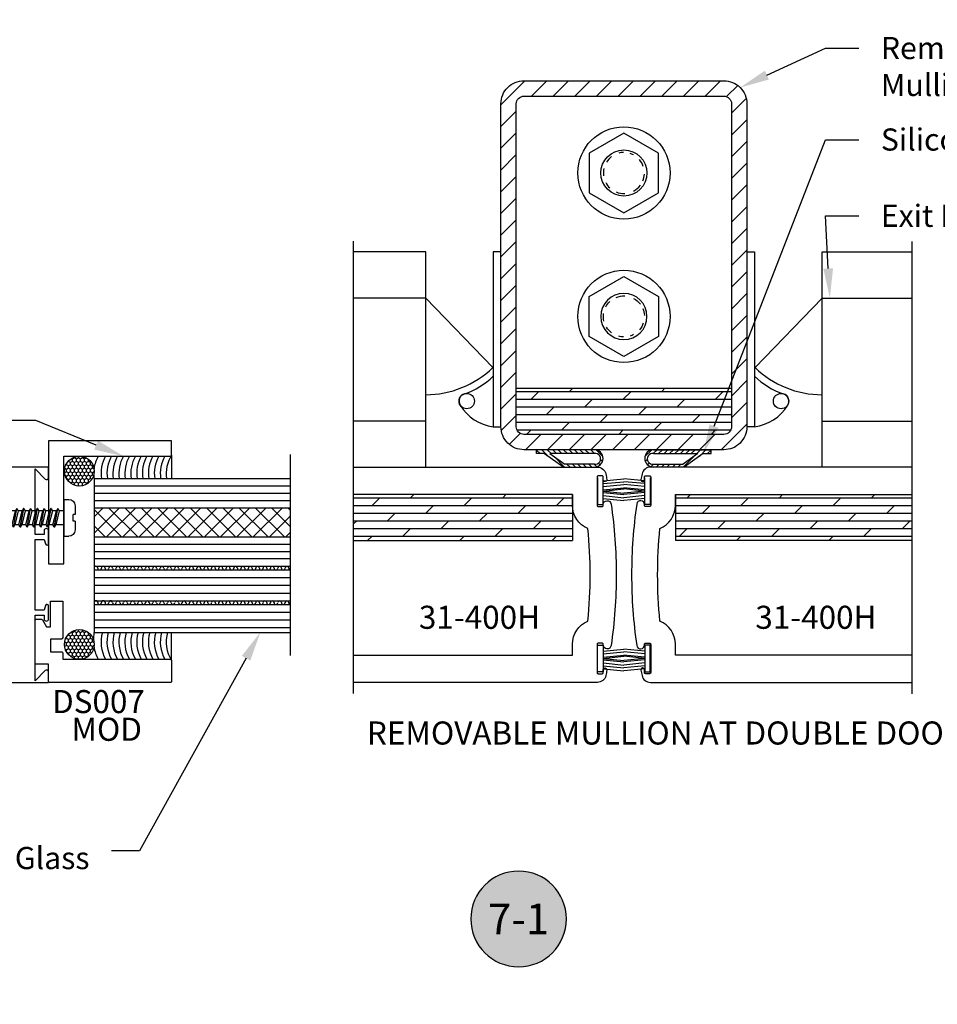
# Model space of a CAD drawing. Units: inches. Extents: x 152 to 183, y 508.2 to 545.5.
# Drawn here: x 162.8 to 170.3, y 521.9 to 529.9 of the extents above; entities that cross this region are included whole.
import ezdxf
from ezdxf import colors
from ezdxf.entities.mleader import LeaderData, LeaderLine
from ezdxf.enums import TextEntityAlignment as Align
from ezdxf.math import Vec2, Vec3

# ---------------------------------------------------------------- set-up
doc = ezdxf.new("R2010")
doc.units = ezdxf.units.IN
doc.header["$MEASUREMENT"] = 0
for name, color, linetype in [('Arcadia-Profile', 5, 'Continuous'), ('Arcadia-Symb', 7, 'Continuous'), ('Arcadia-Symb-Text', 3, 'Continuous'), ('Arcadia-Text', 3, 'Continuous')]:
    doc.layers.add(name, color=color, linetype=linetype)
doc.styles.get("Standard").update_dxf_attribs({"font": 'ARIALN.TTF'})
pattern_1 = [(0, (-52.71366, 93.28196), (0, 0.0625), []), (45, (-52.71366, 93.28196), (-0.125, 0.125), [0.08838835, -0.1767767])]

# ---------------------------------------------------------------- blocks, each defined once
blk = doc.blocks.new('Keynote')
at = {"layer": 'Arcadia-Symb', "lineweight": -3}
h = blk.add_hatch(color=8, dxfattribs=at)
h.dxf.hatch_style = 1
edge = h.paths.add_edge_path()
edge.add_arc((0, 0), 0.0972, 0, 360)
at = {"layer": 'Defpoints', "lineweight": -3}
blk.add_circle((0, 0), 0.0972, dxfattribs=at)
at = {"layer": 'Arcadia-Symb-Text'}
blk.add_attdef('KEYNOTE_BUBBLE', text='', height=0.0625, dxfattribs=at).set_placement((0, 0), align=Align.MIDDLE_CENTER)
blk = doc.blocks.new('Hex Bolt ½ in. -top')
at = {"layer": 'Arcadia-Profile'}
blk.add_lwpolyline([(0, 0.433), (-0.37499, 0.2165), (-0.37499, -0.2165), (0, -0.433), (0.37499, -0.2165), (0.37499, 0.2165)], close=True, dxfattribs=at)
blk.add_circle((0, 0), 0.25, dxfattribs=at)
for start, end in [(91.36985, 104.7376), (127.03, 148.675), (62.32919, 72.36666), (18.86795, 41.26106), (167.0572, 187.9055), (207.6209, 226.5812), (337.4806, 357.0806), (247.4266, 272.6797), (298.2529, 323.1939)]:
    blk.add_arc((0, 0), 0.2226, start, end, dxfattribs=at)
blk = doc.blocks.new('NO 6 SCREW')
at = {"layer": 'Arcadia-Profile'}
for p, q in [((-0.0234, 0.08), (-0.0868, 0.08)), ((-0.0234, 0.08), (-0.0234, 0.0678)), ((0.0234, 0.08), (0.0234, 0.0678)), ((0.0868, 0.08), (0.0234, 0.08)), ((-0.1316, 0), (-0.1316, 0.0351)), ((0.1316, 0), (-0.1316, 0)), ((-0.0507, 0), (-0.0507, -0.0574)), ((-0.0234, 0.0678), (0.0234, 0.0678)), ((0.0507, 0), (0.0507, -0.033)), ((0.1316, 0), (0.1316, 0.0351)), ((-0.0673, -0.0669), (0.0673, -0.0425)), ((-0.0673, -0.0679), (0.0673, -0.0435)), ((-0.0673, -0.0669), (-0.0507, -0.0574)), ((-0.0673, -0.0669), (-0.0673, -0.0679)), ((-0.0673, -0.0679), (-0.0507, -0.0775)), ((0.0507, -0.033), (-0.0507, -0.0574)), ((-0.0507, -0.0775), (0.0507, -0.0531)), ((0.0673, -0.0425), (0.0507, -0.033)), ((0.0673, -0.0435), (0.0507, -0.0531)), ((0.0507, -0.0531), (0.0507, -0.0817)), ((0.0673, -0.0425), (0.0673, -0.0435)), ((-0.0673, -0.1156), (0.0673, -0.0913)), ((-0.0673, -0.1167), (0.0673, -0.0923)), ((-0.0673, -0.1156), (-0.0507, -0.1061)), ((-0.0673, -0.1156), (-0.0673, -0.1167)), ((-0.0673, -0.1167), (-0.0507, -0.1262)), ((-0.0673, -0.1644), (0.0673, -0.14)), ((-0.0507, -0.0775), (-0.0507, -0.1061)), ((0.0507, -0.0817), (-0.0507, -0.1061)), ((-0.0507, -0.1262), (0.0507, -0.1019)), ((-0.0507, -0.1262), (-0.0507, -0.1549)), ((0.0507, -0.1305), (-0.0507, -0.1549)), ((0.0673, -0.0913), (0.0507, -0.0817)), ((0.0673, -0.0923), (0.0507, -0.1019)), ((0.0507, -0.1019), (0.0507, -0.1305)), ((0.0673, -0.14), (0.0507, -0.1305)), ((0.0673, -0.0913), (0.0673, -0.0923)), ((0.0673, -0.14), (0.0673, -0.141)), ((-0.0673, -0.1654), (0.0673, -0.141)), ((-0.0673, -0.1644), (-0.0507, -0.1549)), ((-0.0673, -0.1644), (-0.0673, -0.1654)), ((-0.0673, -0.1654), (-0.0507, -0.175)), ((-0.0673, -0.2131), (0.0673, -0.1888)), ((-0.0673, -0.2142), (0.0673, -0.1898)), ((-0.0673, -0.2131), (-0.0507, -0.2036)), ((-0.0507, -0.175), (0.0507, -0.1506)), ((-0.0507, -0.175), (-0.0507, -0.2036)), ((0.0507, -0.1793), (-0.0507, -0.2036)), ((-0.0507, -0.2237), (0.0507, -0.1994)), ((0.0673, -0.141), (0.0507, -0.1506)), ((0.0507, -0.1506), (0.0507, -0.1793)), ((0.0673, -0.1888), (0.0507, -0.1793)), ((0.0673, -0.1898), (0.0507, -0.1994)), ((0.0507, -0.1994), (0.0507, -0.228)), ((0.0673, -0.1888), (0.0673, -0.1898)), ((-0.0673, -0.2131), (-0.0673, -0.2142)), ((-0.0673, -0.2142), (-0.0507, -0.2237)), ((-0.0673, -0.2619), (0.0673, -0.2375)), ((-0.0673, -0.2629), (0.0673, -0.2386)), ((-0.0673, -0.2619), (-0.0507, -0.2524)), ((-0.0673, -0.2619), (-0.0673, -0.2629)), ((-0.0673, -0.2629), (-0.0507, -0.2725)), ((-0.0507, -0.2237), (-0.0507, -0.2524)), ((0.0507, -0.228), (-0.0507, -0.2524)), ((-0.0507, -0.2725), (0.0507, -0.2481)), ((-0.0507, -0.2725), (-0.0507, -0.3011)), ((0.0507, -0.2768), (-0.0507, -0.3011)), ((0.0673, -0.2375), (0.0507, -0.228)), ((0.0673, -0.2386), (0.0507, -0.2481)), ((0.0507, -0.2481), (0.0507, -0.2768)), ((0.0673, -0.2863), (0.0507, -0.2768)), ((0.0673, -0.2375), (0.0673, -0.2386)), ((-0.0673, -0.3107), (0.0673, -0.2863)), ((-0.0673, -0.3117), (0.0673, -0.2873)), ((-0.0673, -0.3107), (-0.0507, -0.3011)), ((-0.0673, -0.3107), (-0.0673, -0.3117)), ((-0.0673, -0.3117), (-0.0507, -0.3213)), ((-0.0673, -0.3594), (0.0673, -0.335)), ((-0.0673, -0.3604), (0.0673, -0.3361)), ((-0.0673, -0.3594), (-0.0507, -0.3499)), ((-0.0507, -0.3213), (0.0507, -0.2969)), ((-0.0507, -0.3213), (-0.0507, -0.3499)), ((0.0507, -0.3255), (-0.0507, -0.3499)), ((-0.0507, -0.37), (0.0507, -0.3456)), ((0.0673, -0.2873), (0.0507, -0.2969)), ((0.0507, -0.2969), (0.0507, -0.3255)), ((0.0673, -0.335), (0.0507, -0.3255)), ((0.0673, -0.3361), (0.0507, -0.3456)), ((0.0507, -0.3456), (0.0507, -0.3757)), ((0.0673, -0.2863), (0.0673, -0.2873)), ((0.0673, -0.335), (0.0673, -0.3361)), ((-0.0673, -0.3594), (-0.0673, -0.3604)), ((-0.0673, -0.3604), (-0.0507, -0.37)), ((-0.0592, -0.4082), (0.0673, -0.3852)), ((-0.0592, -0.4092), (0.0673, -0.3863)), ((-0.0592, -0.4082), (-0.046, -0.4006)), ((-0.0592, -0.4082), (-0.0592, -0.4092)), ((-0.0592, -0.4092), (-0.0372, -0.4219)), ((-0.0507, -0.37), (-0.0507, -0.3892)), ((-0.046, -0.4006), (-0.0507, -0.3892)), ((-0.046, -0.4006), (0.0507, -0.3757)), ((-0.0372, -0.4219), (0.0471, -0.3979)), ((-0.0258, -0.4494), (-0.0372, -0.4219)), ((0.0317, -0.435), (0.0471, -0.3979)), ((0.0673, -0.3863), (0.0471, -0.3979)), ((0.0673, -0.3852), (0.0507, -0.3757)), ((0.0673, -0.3852), (0.0673, -0.3863)), ((-0.039, -0.457), (0.0438, -0.442)), ((-0.039, -0.458), (0.0438, -0.443)), ((-0.039, -0.457), (-0.0258, -0.4494)), ((-0.039, -0.457), (-0.039, -0.458)), ((-0.039, -0.458), (-0.017, -0.4707)), ((-0.0258, -0.4494), (0.0317, -0.435)), ((-0.017, -0.4707), (0.0236, -0.4546)), ((-0.0045, -0.5008), (-0.017, -0.4707)), ((0.0045, -0.5008), (0.0236, -0.4546)), ((0.0438, -0.443), (0.0236, -0.4546)), ((0.0438, -0.442), (0.0317, -0.435)), ((0.0438, -0.442), (0.0438, -0.443))]:
    blk.add_line(p, q, dxfattribs=at)
for centre, radius, start, end in [((-0.0868, 0.0351), 0.0449, 90, 180), ((0.0868, 0.0351), 0.0449, 0, 90), ((0, -0.4989), 0.00488, 202.5, 337.5)]:
    blk.add_arc(centre, radius, start, end, dxfattribs=at)

msp = doc.modelspace()

# ---------------------------------------------------------------- hatches: boundary and pattern name
at = {"layer": 'Arcadia-Profile'}
h = msp.add_hatch(dxfattribs=at)
h.set_pattern_fill('ANSI31', color=256, style=0)
h.set_pattern_definition([(45, (-671.61334, -123.19028), (-0.088388348, 0.088388348), [])])
h.paths.add_polyline_path([(168.52202, 529.35892), (166.89702, 529.35892, 0.4142136), (166.70952, 529.17142), (166.70952, 526.54642, 0.4142136), (166.89702, 526.35892), (168.52202, 526.35892, 0.4142136), (168.70952, 526.54642), (168.70952, 529.17142, 0.4142136)])
h.paths.add_polyline_path([(168.52202, 529.23392, -0.4142136), (168.58452, 529.17142), (168.58452, 526.54642, -0.4142136), (168.52202, 526.48392), (166.89702, 526.48392, -0.4142136), (166.83452, 526.54642), (166.83452, 529.17142, -0.4142136), (166.89702, 529.23392)], flags=16)
h = msp.add_hatch(dxfattribs=at)
h.set_pattern_fill('DOLMIT', color=256, scale=0.25, style=0)
h.set_pattern_definition([(0, (-51.4203, 94.145035), (0, 0.0625), []), (45, (-51.4203, 94.14504), (-0.125, 0.125), [0.08838835, -0.1767767])])
edge = h.paths.add_edge_path()
edge.add_arc((166.89702, 526.54642), 0.0625, 180, 270)
edge.add_line((166.89702, 526.48392), (168.57452, 526.48392))
edge.add_arc((168.57452, 526.49392), 0.01, 270, 360)
edge.add_line((168.58452, 526.49392), (168.58452, 526.85892))
edge.add_line((168.58452, 526.85892), (166.83452, 526.85892))
edge.add_line((166.83452, 526.85892), (166.83452, 526.54642))
h = msp.add_hatch(dxfattribs=at)
h.set_pattern_fill('ANSI31', color=256, scale=0.25, angle=90, style=0)
h.set_pattern_definition([(135, (76.36591, 550.964784), (-0.022097087, -0.022097087), [])])
h.paths.add_polyline_path([(166.99983, 526.35892), (166.99983, 526.32767), (167.06365, 526.32767), (167.22004, 526.21817), (167.46965, 526.21817, 1), (167.46965, 526.35892)])
h.paths.add_polyline_path([(167.10724, 526.32767), (167.46965, 526.32767, -1.1888272), (167.46965, 526.2427), (167.22859, 526.2427)], flags=16)
h = msp.add_hatch(dxfattribs=at)
h.set_pattern_fill('ANSI31', color=256, scale=0.25, angle=90, style=0)
h.set_pattern_definition([(45, (259.05313, 550.964784), (0.022097087, -0.022097087), [])])
h.paths.add_polyline_path([(168.41921, 526.35892), (168.41921, 526.32767), (168.35539, 526.32767), (168.199, 526.21817), (167.94939, 526.21817, -1), (167.94939, 526.35892)])
h.paths.add_polyline_path([(168.3118, 526.32767), (167.94939, 526.32767, 1.1888272), (167.94939, 526.2427), (168.19045, 526.2427)], flags=16)
at = {"layer": 'Arcadia-Profile', "lineweight": -3}
h = msp.add_hatch(dxfattribs=at)
h.set_pattern_fill('HONEY', color=256, scale=0.15, angle=90)
h.set_pattern_definition([(90, (610.630682, 298.424218), (-0.0162379763, 0.028125), [0.01875, -0.0375]), (210, (610.630682, 298.424218), (-0.0162379763, -0.028125), [0.01875, -0.0375]), (150, (610.630682, 298.424218), (-0.03247595264, 8e-18), [-0.0375, 0.01875])])
h.paths.add_polyline_path([(163.40211, 526.18541, 1), (163.15999, 526.18541, 1)])
at = {"layer": 'Arcadia-Profile'}
h = msp.add_hatch(dxfattribs=at)
h.set_pattern_fill('DOLMIT', color=256, scale=0.25, style=0)
h.set_pattern_definition(pattern_1)
edge = h.paths.add_edge_path()
edge.add_line((165.51164, 525.99584), (165.51164, 525.62084))
edge.add_line((165.51164, 525.62084), (167.28116, 525.62084))
edge.add_arc((167.28116, 525.63084), 0.01, 270, 360)
edge.add_line((167.29116, 525.63084), (167.29116, 525.99584))
edge.add_line((167.29116, 525.99584), (165.51164, 525.99584))
h = msp.add_hatch(dxfattribs=at)
h.set_pattern_fill('DOLMIT', color=256, scale=0.25, style=0)
h.set_pattern_definition(pattern_1)
edge = h.paths.add_edge_path()
edge.add_line((170.05295, 525.99584), (170.05295, 525.62084))
edge.add_line((170.05295, 525.62084), (168.13788, 525.62084))
edge.add_arc((168.13788, 525.63084), 0.01, 180, 270, ccw=False)
edge.add_line((168.12788, 525.63084), (168.12788, 525.99584))
edge.add_line((168.12788, 525.99584), (170.05295, 525.99584))
h = msp.add_hatch(dxfattribs=at)
h.set_pattern_fill('NET', color=256, scale=0.75, angle=135, style=0)
h.set_pattern_definition([(135, (10876.76064, -8208.95753), (-0.06629126074, -0.06629126074), []), (225, (10876.76064, -8208.95753), (0.06629126074, -0.06629126074), [])])
h.paths.add_polyline_path([(164.99909, 525.65103), (164.99909, 525.88825), (163.40046, 525.88825), (163.40046, 525.65103)])
at = {"layer": 'Arcadia-Profile', "lineweight": -3}
h = msp.add_hatch(dxfattribs=at)
h.set_pattern_fill('HONEY', color=256, scale=0.15, angle=90)
h.set_pattern_definition([(90, (610.630682, 298.137447), (-0.0162379763, 0.028125), [0.01875, -0.0375]), (210, (610.630682, 298.137447), (-0.0162379763, -0.028125), [0.01875, -0.0375]), (150, (610.630682, 298.137447), (-0.03247595264, 8e-18), [-0.0375, 0.01875])])
h.paths.add_polyline_path([(163.15999, 524.77676, 1), (163.40211, 524.77676, 1)])

# ---------------------------------------------------------------- linework, layer by layer
for p, q in [((165.51164, 524.37849), (165.51164, 528.05359)), ((170.05295, 524.37584), (170.05295, 528.05094)), ((166.83452, 526.85892), (168.58452, 526.85892)), ((164.03071, 526.31647), (164.03071, 526.12447)), ((164.99909, 524.68743), (164.99909, 526.32114)), ((167.29116, 525.99584), (167.29116, 525.62084)), ((168.12788, 525.99584), (168.12788, 525.62084)), ((165.51164, 525.62084), (167.29116, 525.62084)), ((170.05295, 525.62084), (168.12788, 525.62084))]:
    msp.add_line(p, q, dxfattribs=at)
at = {"layer": 'Arcadia-Profile'}
for p, q in [((166.0975, 527.9677), (165.51164, 527.9677)), ((166.0975, 526.2177), (166.0975, 527.9677)), ((166.70952, 527.9677), (166.64702, 527.9677)), ((166.64702, 527.9677), (166.64702, 526.54642)), ((168.70952, 527.9677), (168.77202, 527.9677)), ((168.77202, 527.9677), (168.77202, 526.54642)), ((169.32154, 526.2177), (169.32154, 527.9677)), ((169.32154, 527.9677), (170.05295, 527.9677)), ((166.0975, 527.5927), (165.51164, 527.5927)), ((166.0975, 527.5927), (166.64325, 527.02704)), ((169.32154, 527.5927), (168.77579, 527.02704)), ((169.32154, 527.5927), (170.05295, 527.5927)), ((166.0975, 526.5927), (165.51164, 526.5927)), ((169.32154, 526.5927), (170.05295, 526.5927)), ((166.64702, 526.54642), (166.70952, 526.54642)), ((168.77202, 526.54642), (168.70952, 526.54642)), ((166.99983, 526.32767), (166.99983, 526.35892)), ((167.46965, 526.35892), (166.99983, 526.35892)), ((167.94939, 526.35892), (168.41921, 526.35892)), ((168.41921, 526.32767), (168.41921, 526.35892)), ((167.06365, 526.32767), (166.99983, 526.32767)), ((167.06365, 526.32767), (167.22071, 526.2177)), ((167.46965, 526.32767), (167.10724, 526.32767)), ((167.10724, 526.32767), (167.22859, 526.2427)), ((167.94939, 526.32767), (168.3118, 526.32767)), ((168.3118, 526.32767), (168.19045, 526.2427)), ((168.35539, 526.32767), (168.19833, 526.2177)), ((168.35539, 526.32767), (168.41921, 526.32767)), ((167.46965, 526.2427, -14.03292), (167.22859, 526.2427, -14.03292)), ((167.94939, 526.2427, -14.03292), (168.19045, 526.2427, -14.03292)), ((163.40046, 526.12447), (164.99909, 526.12447)), ((163.40046, 526.12447), (163.40046, 524.87447)), ((167.49598, 526.13181), (167.49598, 525.91524)), ((167.54, 525.91524), (167.54, 526.13181)), ((167.54, 526.10751), (167.70952, 526.12355)), ((167.54, 526.08351), (167.70952, 526.09942)), ((167.87904, 526.10751), (167.70952, 526.12355)), ((167.87904, 526.08351), (167.70952, 526.09942)), ((167.87904, 525.91524), (167.87904, 526.13181)), ((167.92307, 526.13181), (167.92307, 525.91524)), ((163.40046, 526.06547), (164.99909, 526.06547)), ((167.54, 526.05951), (167.70952, 526.07607)), ((167.54, 526.03285), (167.70952, 526.05013)), ((167.54, 526.02285), (167.70952, 526.0404)), ((167.54, 526.02285), (167.70952, 526.0053)), ((167.54, 526.01285), (167.70952, 525.99557)), ((167.87904, 526.05951), (167.70952, 526.07607)), ((167.87904, 526.03285), (167.70952, 526.05013)), ((167.87904, 526.02285), (167.70952, 526.0404)), ((167.87904, 526.02285), (167.70952, 526.0053)), ((167.87904, 526.01285), (167.70952, 525.99557)), ((163.40071, 526.00647), (164.99909, 526.00647)), ((163.40071, 525.94725), (164.99909, 525.94725)), ((167.54, 525.98619), (167.70952, 525.96963)), ((167.54, 525.96219), (167.70952, 525.94629)), ((167.87904, 525.98619), (167.70952, 525.96963)), ((167.87904, 525.96219), (167.70952, 525.94629)), ((163.40071, 525.88825), (164.99909, 525.88825)), ((167.49598, 525.91524), (167.54, 525.91524)), ((167.92307, 525.91524), (167.87904, 525.91524)), ((163.40071, 525.65103), (164.99909, 525.65103)), ((163.40071, 525.59203), (164.99909, 525.59203)), ((163.40071, 525.53303), (164.99909, 525.53303)), ((163.40071, 525.47403), (164.99909, 525.47403)), ((163.40071, 525.41203), (164.99909, 525.41203)), ((163.40071, 525.41203), (164.99909, 525.41203)), ((163.40071, 525.38203), (164.99909, 525.38203)), ((163.40071, 525.31953), (164.99909, 525.31953)), ((163.40071, 525.25703), (164.99909, 525.25703)), ((163.40071, 525.19453), (164.99909, 525.19453)), ((163.40071, 525.13203), (164.99909, 525.13203)), ((163.40071, 525.10203), (164.99909, 525.10203)), ((163.40071, 525.03953), (164.99909, 525.03953)), ((163.40071, 524.97703), (164.99909, 524.97703)), ((163.40071, 524.91453), (164.99909, 524.91453)), ((163.40046, 524.87447), (164.99909, 524.87447)), ((164.03071, 524.6457), (164.03071, 524.87447)), ((167.49598, 524.77015), (167.54, 524.77015)), ((167.49598, 524.55359), (167.49598, 524.77015)), ((167.54, 524.77015), (167.54, 524.55359)), ((167.54, 524.72321), (167.70952, 524.73911)), ((167.87904, 524.72321), (167.70952, 524.73911)), ((167.92307, 524.77015), (167.87904, 524.77015)), ((167.87904, 524.77015), (167.87904, 524.55359)), ((167.92307, 524.55359), (167.92307, 524.77015)), ((167.54, 524.69921), (167.70952, 524.71576)), ((167.54, 524.67255), (167.70952, 524.68982)), ((167.54, 524.66255), (167.70952, 524.68009)), ((167.54, 524.66255), (167.70952, 524.645)), ((167.54, 524.65255), (167.70952, 524.63527)), ((167.87904, 524.69921), (167.70952, 524.71576)), ((167.87904, 524.67255), (167.70952, 524.68982)), ((167.87904, 524.66255), (167.70952, 524.68009)), ((167.87904, 524.66255), (167.70952, 524.645)), ((167.87904, 524.65255), (167.70952, 524.63527)), ((167.54, 524.62588), (167.70952, 524.60933)), ((167.54, 524.60188), (167.70952, 524.58598)), ((167.54, 524.57788), (167.70952, 524.56185)), ((167.87904, 524.62588), (167.70952, 524.60933)), ((167.87904, 524.60188), (167.70952, 524.58598)), ((167.87904, 524.57788), (167.70952, 524.56185)), ((167.54, 524.55359), (167.49598, 524.55359)), ((167.87904, 524.55359), (167.92307, 524.55359))]:
    msp.add_line(p, q, dxfattribs=at)
for points in [[(166.89702, 526.35892, -0.4142136), (166.70952, 526.54642), (166.70952, 529.17142, -0.4142136), (166.89702, 529.35892), (168.52202, 529.35892, -0.4142136), (168.70952, 529.17142), (168.70952, 526.54642, -0.4142136), (168.52202, 526.35892)], [(166.89702, 526.48392, -0.4142136), (166.83452, 526.54642), (166.83452, 529.17142, -0.4142136), (166.89702, 529.23392), (168.52202, 529.23392, -0.4142136), (168.58452, 529.17142), (168.58452, 526.54642, -0.4142136), (168.52202, 526.48392)]]:
    msp.add_lwpolyline(points, format="xyb", close=True, dxfattribs=at)
at = {"layer": 'Arcadia-Profile', "lineweight": -3}
msp.add_lwpolyline([(164.03026, 526.30647), (164.03026, 526.43147), (163.03071, 526.43147), (163.03071, 525.43147), (163.15571, 525.43147), (163.15571, 526.30647)], close=True, dxfattribs=at)
msp.add_lwpolyline([(157.96871, 524.4677), (163.03071, 524.4677), (163.03071, 524.55307, 0.6681786), (163.0034, 524.56438), (162.92071, 524.4817), (162.92071, 524.56907), (162.92071, 525.01457), (162.99471, 525.01457), (162.99471, 524.98457, 1), (163.03071, 524.98457), (163.03071, 525.08941, 0.9110979), (163.00472, 525.09194), (162.99471, 525.05457), (162.92071, 525.05457), (162.92071, 525.3427), (162.92071, 525.63083), (162.99471, 525.63083), (163.00472, 525.59346, 0.9110979), (163.03071, 525.59599), (163.03071, 525.70083, 1), (162.99471, 525.70083), (162.99471, 525.67083), (162.92071, 525.67083), (162.92071, 526.11633), (162.92071, 526.2037), (163.0034, 526.12101, 0.6681786), (163.03071, 526.13233), (163.03071, 526.2177), (158.14963, 526.2177, 0.3989595)], format="xyb", dxfattribs=at)
at = {"layer": 'Arcadia-Profile'}
for points in [[(165.51164, 526.2177), (167.49369, 526.2177, -0.3550036), (167.56221, 526.16204, -0.0028019), (167.57114, 526.11811, -1.1026304), (167.54143, 526.1152), (167.54143, 526.1372, 0.4142136), (167.53143, 526.1472), (167.50142, 526.1472, 0.4142136), (167.49142, 526.1372), (167.49142, 525.9082, 0.4142136), (167.50142, 525.8982), (167.53143, 525.8982, 0.4142136), (167.54143, 525.9082), (167.54143, 525.91295, -0.9303705), (167.60549, 525.91758, -0.0360705), (167.64702, 525.3427, -0.0360705), (167.60549, 524.76782, -0.9303705), (167.54143, 524.77244), (167.54143, 524.7772, 0.4142136), (167.53143, 524.7872), (167.50142, 524.7872, 0.4142136), (167.49142, 524.7772), (167.49142, 524.5482, 0.4142136), (167.50142, 524.5382), (167.53143, 524.5382, 0.4142136), (167.54143, 524.5482), (167.54143, 524.5702, -1.1026304), (167.57114, 524.56729, -0.0028019), (167.56221, 524.52336, -0.3550036), (167.49369, 524.4677), (165.51164, 524.4677)], [(170.05295, 526.2177), (167.92535, 526.2177, 0.3550036), (167.85683, 526.16204, 0.0028019), (167.8479, 526.11811, 1.1026304), (167.87761, 526.1152), (167.87761, 526.1372, -0.4142136), (167.88761, 526.1472), (167.91762, 526.1472, -0.4142136), (167.92762, 526.1372), (167.92762, 525.9082, -0.4142136), (167.91762, 525.8982), (167.88761, 525.8982, -0.4142136), (167.87761, 525.9082), (167.87761, 525.91295, 0.9303705), (167.81355, 525.91758, 0.0360705), (167.77202, 525.3427, 0.0360705), (167.81355, 524.76782, 0.9303705), (167.87761, 524.77244), (167.87761, 524.7772, -0.4142136), (167.88761, 524.7872), (167.91762, 524.7872, -0.4142136), (167.92762, 524.7772), (167.92762, 524.5482, -0.4142136), (167.91762, 524.5382), (167.88761, 524.5382, -0.4142136), (167.87761, 524.5482), (167.87761, 524.5702, 1.1026304), (167.8479, 524.56729, 0.0028019), (167.85683, 524.52336, 0.3550036), (167.92535, 524.4677), (170.05295, 524.4677)], [(165.51164, 524.68955), (167.29116, 524.68955), (167.29116, 524.77953, -0.304288), (167.41642, 524.96629, 0.0248876), (167.43516, 525.3427, 0.0248876), (167.41642, 525.71911, -0.3042882), (167.29116, 525.90587), (167.29116, 525.99584), (165.51164, 525.99584)], [(170.05295, 524.68955), (168.12788, 524.68955), (168.12788, 524.77953, 0.304288), (168.00262, 524.96629, -0.0248876), (167.98388, 525.3427, -0.0248876), (168.00262, 525.71911, 0.3042882), (168.12788, 525.90587), (168.12788, 525.99584), (170.05295, 525.99584)], [(163.04571, 525.12723), (163.14571, 525.12723), (163.14571, 524.8302, -0.4142136), (163.13571, 524.8202), (163.04571, 524.8202), (163.04571, 524.7167), (163.13571, 524.7167, -0.4142136), (163.14571, 524.7067), (163.14571, 524.6557), (164.02071, 524.6557, -0.4142136), (164.03071, 524.6457), (164.03071, 524.4777, -0.4142136), (164.02071, 524.4677), (163.04071, 524.4677, -0.4142136), (163.03071, 524.4777), (163.03071, 524.6167), (162.93071, 524.6167, -0.4142136), (162.92071, 524.6267), (162.92071, 524.9712, -0.4142136), (162.93071, 524.9812), (162.97211, 524.9812, -0.2679492), (162.98077, 524.9762), (163.0131, 524.9202), (163.04571, 524.9202), (163.04571, 525.12723)]]:
    msp.add_lwpolyline(points, format="xyb", dxfattribs=at)
for centre, radius in [((167.70952, 528.60892), 0.37496), ((167.70952, 527.44281), 0.37496), ((166.4313, 526.7546), 0.0625), ((168.98774, 526.7546), 0.0625)]:
    msp.add_circle(centre, radius, dxfattribs=at)
at = {"layer": 'Arcadia-Profile', "lineweight": -3}
for centre in [(163.28105, 526.18541), (163.28105, 524.77676)]:
    msp.add_circle(centre, 0.12106, dxfattribs=at)
at = {"layer": 'Arcadia-Profile'}
for centre, radius, start, end in [((166.0975, 527.5927), 0.78601, 270, 313.974179), ((169.32154, 527.5927), 0.78601, 226.025821, 270), ((166.23057, 527.3749), 0.58947, 287.932026, 314.949906), ((169.18847, 527.3749), 0.58947, 225.050094, 252.067974), ((166.4313, 526.7546), 0.0625, 107.932026, 210.920196), ((168.98774, 526.7546), 0.0625, 329.079804, 72.067974), ((166.69359, 526.9117), 0.36824, 210.920196, 262.734544), ((168.72545, 526.9117), 0.36824, 277.265456, 329.079804), ((167.46965, 526.28854), 0.07038, 270, 90), ((167.94939, 526.28854), 0.07038, 90, 270), ((167.47704, 526.28518), 0.04312, 260.138755, 99.861245), ((167.942, 526.28518), 0.04312, 80.138755, 279.861245), ((163.41558, 525.39715), 0.01488, 359.523777, 180.476223), ((163.44546, 525.39703), 0.015, 179.527678, 0.000008), ((163.47534, 525.39699), 0.01488, 359.523777, 180.476223), ((163.50521, 525.39686), 0.015, 179.527678, 0.000008), ((163.53509, 525.39686), 0.01488, 359.523777, 180.476223), ((163.56497, 525.39674), 0.015, 179.527678, 0.000008), ((163.59484, 525.39674), 0.01488, 359.523777, 180.476223), ((163.62472, 525.39662), 0.015, 179.527678, 0.000008), ((163.6546, 525.39658), 0.01488, 359.523777, 180.476223), ((163.68447, 525.39646), 0.015, 179.527678, 0.000008), ((163.71435, 525.39646), 0.01488, 359.523777, 180.476223), ((163.74423, 525.39633), 0.015, 179.527678, 0.000008), ((163.7741, 525.39633), 0.01488, 359.523777, 180.476223), ((163.80398, 525.39621), 0.015, 179.527678, 0.000008), ((163.83386, 525.39617), 0.01488, 359.523777, 180.476223), ((163.86373, 525.39604), 0.015, 179.527678, 0.000008), ((163.89361, 525.396), 0.01488, 359.523777, 180.476223), ((163.92349, 525.39588), 0.015, 179.527678, 0.000008), ((163.95336, 525.39584), 0.01488, 359.523777, 180.476223), ((163.98324, 525.39571), 0.015, 179.527678, 0.000008), ((164.01312, 525.39567), 0.01488, 359.523777, 180.476223), ((164.04299, 525.39555), 0.015, 179.527678, 0.000008), ((164.07287, 525.39633), 0.01488, 359.523777, 180.476223), ((164.10275, 525.39621), 0.015, 179.527678, 0.000008), ((164.13262, 525.39621), 0.01488, 359.523777, 180.476223), ((164.1625, 525.39609), 0.015, 179.527678, 0.000008), ((164.19238, 525.39609), 0.01488, 359.523777, 180.476223), ((164.22225, 525.39596), 0.015, 179.527678, 0.000008), ((164.25213, 525.39596), 0.01488, 359.523777, 180.476223), ((164.28201, 525.39584), 0.015, 179.527678, 0.000008), ((164.31188, 525.39584), 0.01488, 359.523777, 180.476223), ((164.34176, 525.39571), 0.015, 179.527678, 0.000008), ((164.37162, 525.39633), 0.01488, 359.523777, 180.476223), ((164.4015, 525.39621), 0.015, 179.527678, 0.000008), ((164.43138, 525.39621), 0.01488, 359.523777, 180.476223), ((164.46125, 525.39609), 0.015, 179.527678, 0.000008), ((164.49113, 525.39608), 0.01488, 359.523777, 180.476223), ((164.52101, 525.39596), 0.015, 179.527678, 0.000008), ((164.55088, 525.39596), 0.01488, 359.523777, 180.476223), ((164.58076, 525.39583), 0.015, 179.527678, 0.000008), ((164.61064, 525.39582), 0.01488, 359.523777, 180.476223), ((164.64051, 525.3957), 0.015, 179.527678, 0.000008), ((164.67039, 525.39569), 0.01488, 359.523777, 180.476223), ((164.70027, 525.39557), 0.015, 179.527678, 0.000008), ((164.73014, 525.39557), 0.01488, 359.523777, 180.476223), ((164.76002, 525.39544), 0.015, 179.527678, 0.000008), ((164.7899, 525.39633), 0.01488, 359.523777, 180.476223), ((164.81977, 525.39621), 0.015, 179.527678, 0.000008), ((164.84965, 525.39617), 0.01488, 359.523777, 180.476223), ((164.87952, 525.39604), 0.015, 179.527678, 0.000008), ((164.9094, 525.39633), 0.01488, 359.523777, 180.476223), ((164.93928, 525.39621), 0.015, 179.527678, 0.000008), ((164.96915, 525.39621), 0.01488, 359.523777, 180.476223), ((164.99903, 525.39609), 0.015, 179.527678, 270.235864), ((163.41558, 525.11715), 0.01488, 359.523777, 180.476223), ((163.44546, 525.11703), 0.015, 179.527678, 0.000008), ((163.47534, 525.11699), 0.01488, 359.523777, 180.476223), ((163.50521, 525.11686), 0.015, 179.527678, 0.000008), ((163.53509, 525.11686), 0.01488, 359.523777, 180.476223), ((163.56497, 525.11674), 0.015, 179.527678, 0.000008), ((163.59484, 525.11674), 0.01488, 359.523777, 180.476223), ((163.62472, 525.11662), 0.015, 179.527678, 0.000008), ((163.6546, 525.11658), 0.01488, 359.523777, 180.476223), ((163.68447, 525.11646), 0.015, 179.527678, 0.000008), ((163.71435, 525.11646), 0.01488, 359.523777, 180.476223), ((163.74423, 525.11633), 0.015, 179.527678, 0.000008), ((163.7741, 525.11633), 0.01488, 359.523777, 180.476223), ((163.80398, 525.11621), 0.015, 179.527678, 0.000008), ((163.83386, 525.11617), 0.01488, 359.523777, 180.476223), ((163.86373, 525.11604), 0.015, 179.527678, 0.000008), ((163.89361, 525.116), 0.01488, 359.523777, 180.476223), ((163.92349, 525.11588), 0.015, 179.527678, 0.000008), ((163.95336, 525.11584), 0.01488, 359.523777, 180.476223), ((163.98324, 525.11571), 0.015, 179.527678, 0.000008), ((164.01312, 525.11567), 0.01488, 359.523777, 180.476223), ((164.04299, 525.11555), 0.015, 179.527678, 0.000008), ((164.07287, 525.11633), 0.01488, 359.523777, 180.476223), ((164.10275, 525.11621), 0.015, 179.527678, 0.000008), ((164.13262, 525.11621), 0.01488, 359.523777, 180.476223), ((164.1625, 525.11609), 0.015, 179.527678, 0.000008), ((164.19238, 525.11609), 0.01488, 359.523777, 180.476223), ((164.22225, 525.11596), 0.015, 179.527678, 0.000008), ((164.25213, 525.11596), 0.01488, 359.523777, 180.476223), ((164.28201, 525.11584), 0.015, 179.527678, 0.000008), ((164.31188, 525.11584), 0.01488, 359.523777, 180.476223), ((164.34176, 525.11571), 0.015, 179.527678, 0.000008), ((164.37162, 525.11633), 0.01488, 359.523777, 180.476223), ((164.4015, 525.11621), 0.015, 179.527678, 0.000008), ((164.43138, 525.11621), 0.01488, 359.523777, 180.476223), ((164.46125, 525.11609), 0.015, 179.527678, 0.000008), ((164.49113, 525.11608), 0.01488, 359.523777, 180.476223), ((164.52101, 525.11596), 0.015, 179.527678, 0.000008), ((164.55088, 525.11596), 0.01488, 359.523777, 180.476223), ((164.58076, 525.11583), 0.015, 179.527678, 0.000008), ((164.61064, 525.11582), 0.01488, 359.523777, 180.476223), ((164.64051, 525.1157), 0.015, 179.527678, 0.000008), ((164.67039, 525.11569), 0.01488, 359.523777, 180.476223), ((164.70027, 525.11557), 0.015, 179.527678, 0.000008), ((164.73014, 525.11557), 0.01488, 359.523777, 180.476223), ((164.76002, 525.11544), 0.015, 179.527678, 0.000008), ((164.7899, 525.11633), 0.01488, 359.523777, 180.476223), ((164.81977, 525.11621), 0.015, 179.527678, 0.000008), ((164.84965, 525.11617), 0.01488, 359.523777, 180.476223), ((164.87952, 525.11604), 0.015, 179.527678, 0.000008), ((164.9094, 525.11633), 0.01488, 359.523777, 180.476223), ((164.93928, 525.11621), 0.015, 179.527678, 0.000008), ((164.96915, 525.11621), 0.01488, 359.523777, 180.476223), ((164.99903, 525.11609), 0.015, 179.527678, 270.235864), ((162.54395, 524.87851), 0.85653, 355.361848, 359.729764), ((163.73919, 524.79591), 0.28221, 163.837467, 209.792169), ((163.78763, 524.79591), 0.28221, 163.837467, 209.792169), ((163.83608, 524.79591), 0.28221, 163.837467, 209.792169), ((163.88452, 524.79591), 0.28221, 163.837467, 209.792169), ((163.93296, 524.79591), 0.28221, 163.837467, 209.792169), ((163.9814, 524.79591), 0.28221, 163.837467, 209.792169), ((164.02985, 524.79591), 0.28221, 163.837467, 209.792169), ((164.07585, 524.79591), 0.28221, 163.837467, 209.792169), ((164.12429, 524.79591), 0.28221, 163.837467, 209.792169), ((164.17273, 524.79591), 0.28221, 163.837467, 209.792169), ((164.22117, 524.79591), 0.28221, 163.837467, 209.792169), ((164.26962, 524.79591), 0.28221, 163.837467, 212.160349), ((163.67956, 524.79591), 0.28221, 188.212677, 209.792169)]:
    msp.add_arc(centre, radius, start, end, dxfattribs=at)
at = {"layer": 'Arcadia-Profile', "lineweight": -3}
for centre, start, end in [((163.67956, 526.16625), 150.207831, 171.787323), ((163.73919, 526.16625), 150.207831, 188.514824), ((163.78763, 526.16625), 150.207831, 188.514824), ((163.83608, 526.16625), 150.207831, 188.514824), ((163.88452, 526.16625), 150.207831, 188.514824), ((163.93296, 526.16625), 150.207831, 188.514824), ((163.9814, 526.16625), 150.207831, 188.514824), ((164.02985, 526.16625), 150.207831, 188.514824), ((164.07585, 526.16625), 150.207831, 188.514824), ((164.12429, 526.16625), 150.207831, 188.514824), ((164.17273, 526.16625), 150.207831, 188.514824), ((164.22117, 526.16625), 150.207831, 188.514824), ((164.26962, 526.16625), 147.839651, 188.514824), ((163.67956, 526.16625), 182.708281, 188.514824)]:
    msp.add_arc(centre, 0.28221, start, end, dxfattribs=at)

# ---------------------------------------------------------------- block references
at = {"layer": 'Arcadia-Profile', "xscale": 0.75, "yscale": 0.75, "zscale": 0.75}
msp.add_blockref('Hex Bolt ½ in. -top', (167.70952, 528.60892), dxfattribs=at)
at = {"layer": 'Arcadia-Profile', "xscale": -0.75, "yscale": 0.75, "zscale": 0.75, "rotation": 180}
msp.add_blockref('Hex Bolt ½ in. -top', (167.70952, 527.44281), dxfattribs=at)
at = {"layer": 'Arcadia-Profile', "lineweight": -3, "xscale": -1.13799717107031, "yscale": 1.13799717107031, "zscale": 1.137997171070765, "rotation": 270}
msp.add_blockref('NO 6 SCREW', (163.15473, 525.80572), dxfattribs=at)
at = {"layer": 'Arcadia-Text', "lineweight": -3}
ref = msp.add_blockref('Keynote', (166.85318, 522.54512), dxfattribs=dict(at, xscale=-4, yscale=4, zscale=4))
ref.add_attrib('KEYNOTE_BUBBLE', '7-1', dxfattribs={"layer": 'Arcadia-Symb-Text', "height": 0.25}).set_placement((166.85318, 522.54512), align=Align.MIDDLE_CENTER)

# ---------------------------------------------------------------- texts
for s, p in [('31-400H', (166.04239, 524.90345)), ('31-400H', (168.77867, 524.90345)), ('DS007', (163.05933, 524.21824)), ('MOD', (163.21652, 523.99308)), ('REMOVABLE MULLION AT DOUBLE DOORS', (165.61924, 523.96287))]:
    msp.add_text(s, height=0.1875, dxfattribs=at).set_placement(p)

# ---------------------------------------------------------------- leaders
ml = msp.add_multileader_mtext('Standard', dxfattribs=at)
ml.set_content('\\A1;1{\\H0.7x;\\S1/4;}" Level 3 Bullet Resistant Glass', color=256)
ml.set_leader_properties()
ml.build(insert=Vec2(0, 0))
ml.multileader.update_dxf_attribs({"dogleg_length": 0.36, "arrow_head_size": 0.24})
ctx = ml.context
ctx.base_point, ctx.char_height, ctx.arrow_head_size, ctx.landing_gap_size, ctx.plane_origin = Vec3(160.14989, 530.69281), 0.18, 0.24, 0.18, Vec3(159.15046, 526.95973)
ctx.text_align_type = 2
notes = []
notes.append((ctx, [(1, (1, 1, 0), (163.76996, 530.69281), (-1, 0), 0.22664, [(0, [(164.75278, 532.46755)], 0, [])])]))
ctx.mtext.insert, ctx.mtext.alignment, ctx.mtext.flow_direction = Vec3(163.36331, 530.78434), 3, 5
ml = msp.add_multileader_mtext('Standard', dxfattribs=at)
ml.set_content('\\A1;Removable\\PMullion', color=256)
ml.set_leader_properties()
ml.build(insert=Vec2(0, 0))
ml.multileader.update_dxf_attribs({"dogleg_length": 0.36, "arrow_head_size": 0.24})
ctx = ml.context
ctx.base_point, ctx.char_height, ctx.arrow_head_size, ctx.landing_gap_size, ctx.plane_origin = Vec3(169.61941, 529.62332), 0.18, 0.24, 0.18, Vec3(180.67327, 533.00005)
notes.append((ctx, [(1, (1, 1, 0), (169.34792, 529.62332), (1, 0), 0.2715, [(0, [(168.6546, 529.304)], 0, [])])]))
ctx.mtext.insert, ctx.mtext.flow_direction = Vec3(169.79941, 529.7148), 5
ml = msp.add_multileader_mtext('Standard', dxfattribs=at)
ml.set_content('\\A1;Silicon Seal', color=256)
ml.set_leader_properties()
ml.build(insert=Vec2(0, 0))
ml.multileader.update_dxf_attribs({"dogleg_length": 0.36, "arrow_head_size": 0.24})
ctx = ml.context
ctx.base_point, ctx.char_height, ctx.arrow_head_size, ctx.landing_gap_size, ctx.plane_origin = Vec3(169.61941, 528.87941), 0.18, 0.24, 0.18, Vec3(180.67327, 532.25614)
notes.append((ctx, [(1, (1, 1, 0), (169.34792, 528.87941), (1, 0), 0.2715, [(0, [(168.35539, 526.32767)], 0, [])])]))
ctx.mtext.insert, ctx.mtext.flow_direction = Vec3(169.79941, 528.97095), 5
ml = msp.add_multileader_mtext('Standard', dxfattribs=at)
ml.set_content('\\A1;Exit Device', color=256)
ml.set_leader_properties()
ml.build(insert=Vec2(0, 0))
ml.multileader.update_dxf_attribs({"dogleg_length": 0.36, "arrow_head_size": 0.24})
ctx = ml.context
ctx.base_point, ctx.char_height, ctx.arrow_head_size, ctx.landing_gap_size, ctx.plane_origin = Vec3(169.61941, 528.25949), 0.18, 0.24, 0.18, Vec3(180.67327, 531.63621)
notes.append((ctx, [(1, (1, 1, 0), (169.34792, 528.25949), (1, 0), 0.2715, [(0, [(169.38432, 527.5927)], 0, [])])]))
ctx.mtext.insert, ctx.mtext.flow_direction = Vec3(169.79941, 528.35096), 5
ml = msp.add_multileader_mtext('Standard', dxfattribs=at)
ml.set_content('\\A1;1x1 Alumn. Angle Stop', color=256)
ml.set_leader_properties()
ml.build(insert=Vec2(0, 0))
ml.multileader.update_dxf_attribs({"dogleg_length": 0.36, "arrow_head_size": 0.24})
ctx = ml.context
ctx.base_point, ctx.char_height, ctx.arrow_head_size, ctx.landing_gap_size, ctx.plane_origin = Vec3(160.22786, 526.59644), 0.18, 0.24, 0.18, Vec3(151.34527, 529.50046)
ctx.text_align_type = 2
notes.append((ctx, [(1, (1, 1, 0), (162.92665, 526.59644), (-1, 0), 0.2715, [(0, [(163.63961, 526.30647)], 0, [])])]))
ctx.mtext.insert, ctx.mtext.alignment, ctx.mtext.flow_direction = Vec3(162.47516, 526.7129), 3, 5
ml = msp.add_multileader_mtext('Standard', dxfattribs=at)
ml.set_content('\\A1;1{\\H0.7x;\\S1/4;}" Level 3 Bullet Resistant Glass', color=256)
ml.set_leader_properties()
ml.build(insert=Vec2(0, 0))
ml.multileader.update_dxf_attribs({"dogleg_length": 0.36, "arrow_head_size": 0.24})
ctx = ml.context
ctx.base_point, ctx.char_height, ctx.arrow_head_size, ctx.landing_gap_size, ctx.plane_origin = Vec3(160.14989, 523.09973), 0.18, 0.24, 0.18, Vec3(159.15046, 519.36665)
ctx.text_align_type = 2
notes.append((ctx, [(1, (1, 1, 0), (163.76996, 523.09973), (-1, 0), 0.22664, [(0, [(164.75278, 524.87447)], 0, [])])]))
ctx.mtext.insert, ctx.mtext.alignment, ctx.mtext.flow_direction = Vec3(163.36331, 523.19126), 3, 5
for ctx, leaders in notes:
    for number, flags, end, landing, length, lines in leaders:
        leader = LeaderData()
        leader.index, (leader.has_last_leader_line, leader.has_dogleg_vector, leader.attachment_direction) = number, flags
        leader.last_leader_point, leader.dogleg_vector, leader.dogleg_length = Vec3(end), Vec3(landing), length
        for number, points, colour, breaks in lines:
            line = LeaderLine()
            line.index, line.vertices, line.color, line.breaks = number, Vec3.list(points), colors.encode_raw_color(colour), breaks
            leader.lines.append(line)
        ctx.leaders.append(leader)

doc.saveas('drawing.dxf')
